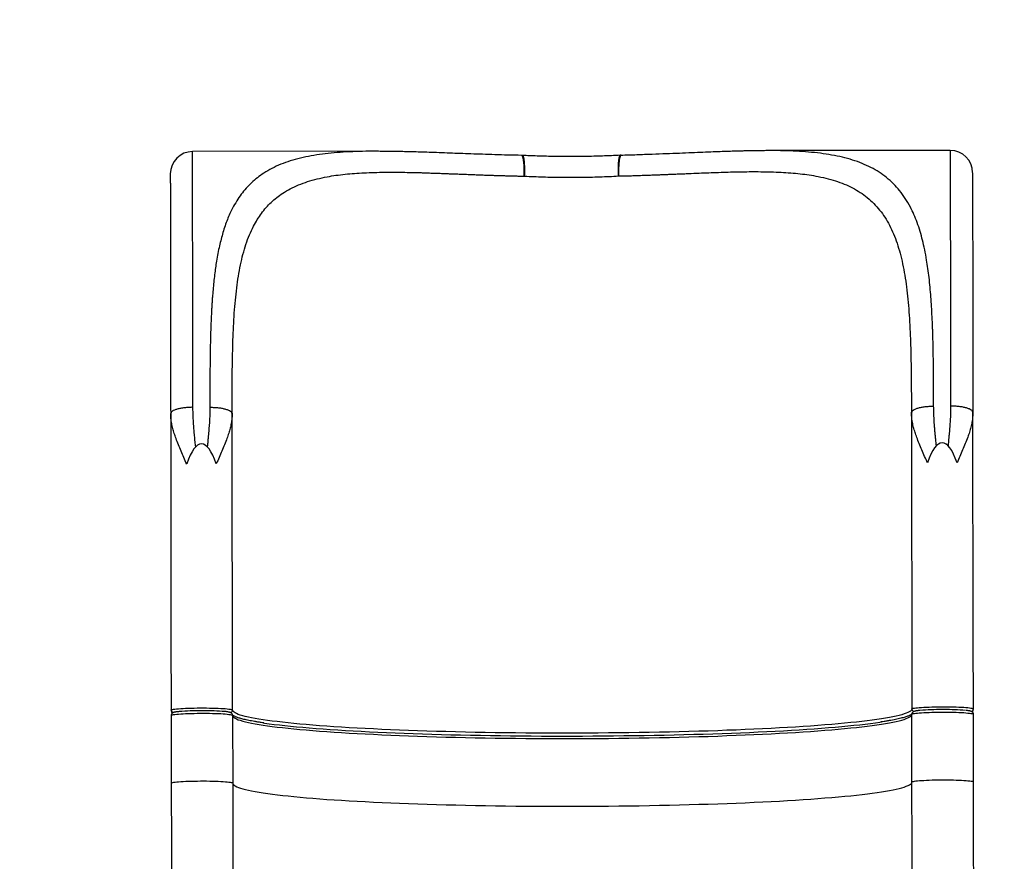
# Model space of a CAD drawing. Units: millimetres. Extents: x -452 to 2089, y 14 to 1422.
# Drawn here: x 125 to 235, y 937 to 1031 of the extents above; entities that cross this region are included whole.
import ezdxf

# ---------------------------------------------------------------- set-up
doc = ezdxf.new("R2010")
doc.units = ezdxf.units.MM
doc.header["$LTSCALE"] = 20
doc.header["$PDSIZE"] = -1
doc.layers.add('VP-DIM', color=7, linetype='Continuous')
doc.layers.add('VP-EQ', color=7, linetype='Continuous', true_color=0x8a3492)
doc.dimstyles.get("Standard").update_dxf_attribs({"dimtxt": 14, "dimasz": 20, "dimexe": 20, "dimexo": 50, "dimgap": 20, "dimtad": 0, "dimdec": 0, "dimzin": 0, "dimdsep": 46, "dimtxsty": 'Standard', "dimcen": -0.09, "dimadec": 0, "dimazin": 0, "dimtfac": 1, "dimtdec": 4, "dimtofl": 0, "dimtmove": 0, "dimatfit": 3, "dimfxl": 70, "dimfxlon": 1, "dimtolj": 1, "dimtzin": 0, "dimarcsym": 0})

# ---------------------------------------------------------------- blocks, each defined once
blk = doc.blocks.new('*D21')
at = {"layer": 'Defpoints', "color": 0}
for p in [(1866.58, 1402.48), (41.81, 977.96), (1866.58, 606.5)]:
    blk.add_point(p, dxfattribs=at)
at = {"layer": 'VP-DIM', "color": 0, "lineweight": -2}
for p, q in [((41.81, 1332.48), (41.81, 1422.48)), ((1866.58, 1332.48), (1866.58, 1422.48)), ((61.81, 1402.48), (910.86, 1402.48)), ((1846.58, 1402.48), (997.53, 1402.48))]:
    blk.add_line(p, q, dxfattribs=at)
at = {"layer": 'VP-DIM', "color": 0}
for points in [[(61.81, 1405.82), (61.81, 1399.15), (41.81, 1402.48)], [(1846.58, 1399.15), (1846.58, 1405.82), (1866.58, 1402.48)]]:
    blk.add_solid(points, dxfattribs=at)
at = {"layer": 'VP-DIM', "color": 0, "insert": (954.19, 1402.48), "char_height": 14, "attachment_point": 5}
blk.add_mtext('\\A1;1825', dxfattribs=at)
blk = doc.blocks.new('*D22')
at = {"layer": 'Defpoints', "color": 0}
for p in [(1716.58, 1301.8), (141.81, 1011.73), (1716.58, 605.25)]:
    blk.add_point(p, dxfattribs=at)
at = {"layer": 'VP-DIM', "color": 0, "lineweight": -2}
for p, q in [((141.81, 1231.8), (141.81, 1321.8)), ((1716.58, 1231.8), (1716.58, 1321.8)), ((161.81, 1301.8), (885.86, 1301.8)), ((1696.58, 1301.8), (972.53, 1301.8))]:
    blk.add_line(p, q, dxfattribs=at)
at = {"layer": 'VP-DIM', "color": 0}
for points in [[(161.81, 1305.14), (161.81, 1298.47), (141.81, 1301.8)], [(1696.58, 1298.47), (1696.58, 1305.14), (1716.58, 1301.8)]]:
    blk.add_solid(points, dxfattribs=at)
at = {"layer": 'VP-DIM', "color": 0, "insert": (929.19, 1301.8), "char_height": 14, "attachment_point": 5}
blk.add_mtext('\\A1;1575', dxfattribs=at)
blk = doc.blocks.new('*D23')
at = {"layer": 'Defpoints', "color": 0}
for p in [(227.66, 1016.74), (1255.48, 214.8), (1949.92, 214.8)]:
    blk.add_point(p, dxfattribs=at)
at = {"layer": 'VP-DIM', "color": 0, "lineweight": -2}
for p, q in [((1879.92, 1016.74), (1969.92, 1016.74)), ((1949.92, 996.74), (1949.92, 653.27)), ((1949.92, 234.8), (1949.92, 578.27)), ((1879.92, 214.8), (1969.92, 214.8))]:
    blk.add_line(p, q, dxfattribs=at)
at = {"layer": 'VP-DIM', "color": 0}
for points in [[(1953.26, 996.74), (1946.59, 996.74), (1949.92, 1016.74)], [(1946.59, 234.8), (1953.26, 234.8), (1949.92, 214.8)]]:
    blk.add_solid(points, dxfattribs=at)
at = {"layer": 'VP-DIM', "color": 0, "insert": (1949.92, 615.77), "char_height": 14, "attachment_point": 5, "rotation": 90}
blk.add_mtext('\\A1;805', dxfattribs=at)
blk = doc.blocks.new('*D52')
at = {"layer": 'Defpoints', "color": 0}
for p in [(186.84, 1214.32), (1232.57, 14.26), (2068.58, 14.26)]:
    blk.add_point(p, dxfattribs=at)
at = {"layer": 'VP-DIM', "color": 0, "lineweight": -2}
for p, q in [((1998.58, 1214.32), (2088.58, 1214.32)), ((2068.58, 1194.32), (2068.58, 655.29)), ((2068.58, 34.26), (2068.58, 573.29)), ((1998.58, 14.26), (2088.58, 14.26))]:
    blk.add_line(p, q, dxfattribs=at)
at = {"layer": 'VP-DIM', "color": 0}
for points in [[(2071.91, 1194.32), (2065.24, 1194.32), (2068.58, 1214.32)], [(2065.24, 34.26), (2071.91, 34.26), (2068.58, 14.26)]]:
    blk.add_solid(points, dxfattribs=at)
at = {"layer": 'VP-DIM', "color": 0, "insert": (2068.58, 614.29), "char_height": 14, "attachment_point": 5, "rotation": 90}
blk.add_mtext('\\A1;1200', dxfattribs=at)
blk = doc.blocks.new('RC1418_')
at = {"color": 0, "linetype": 'Continuous', "lineweight": 25}
for p, q in [((164.46, 1016.64), (143.97, 1016.61)), ((208.47, 1016.71), (208.43, 1016.71)), ((228.97, 1016.74), (208.47, 1016.71)), ((180.97, 1016.17), (180.9, 1016.17)), ((180.9, 1016.17), (180.9, 1016.17)), ((180.97, 1016.17), (180.98, 1016.17)), ((191.96, 1016.18), (191.97, 1016.19)), ((192.04, 1016.19), (191.97, 1016.19)), ((141.56, 987.35), (141.52, 987.22)), ((141.52, 987.22), (141.55, 962.16)), ((141.52, 987.05), (141.52, 987.22)), ((148.37, 987.36), (148.42, 987.23)), ((148.42, 987.23), (148.41, 987.06)), ((148.47, 953.99), (148.42, 987.23)), ((224.62, 987.34), (224.66, 987.47)), ((224.62, 987.34), (224.67, 954.1)), ((224.62, 987.18), (224.62, 987.34)), ((231.52, 987.35), (231.47, 987.49)), ((231.52, 987.35), (231.51, 987.19)), ((231.55, 962.29), (231.52, 987.35)), ((141.55, 962.16), (141.57, 953.98)), ((231.57, 954.11), (231.55, 962.29)), ((141.57, 953.38), (141.58, 947.69)), ((145.02, 953.9), (144.94, 953.9)), ((148.47, 953.39), (148.48, 945.79)), ((224.67, 953.5), (224.67, 953.51)), ((224.68, 945.91), (224.67, 953.51)), ((228.12, 954.03), (228.04, 954.03)), ((231.58, 947.83), (231.57, 953.52)), ((231.58, 945.92), (231.58, 947.83)), ((141.58, 947.69), (141.58, 945.78))]:
    blk.add_line(p, q, dxfattribs=at)
at = {"color": 0, "linetype": 'Continuous', "lineweight": 25, "flags": 128}
for points in [[(144.01, 987.93), (144.01, 989.08), (144.01, 990.22), (144.01, 991.35), (144.01, 992.47), (144.01, 993.57), (144, 994.65), (144, 995.72), (144, 996.77), (144, 997.8), (144, 998.81), (144, 999.81), (143.99, 1000.78), (143.99, 1001.73), (143.99, 1002.65), (143.99, 1003.56), (143.99, 1004.44), (143.99, 1005.29), (143.99, 1006.12), (143.98, 1006.92), (143.98, 1007.69), (143.98, 1008.43), (143.98, 1009.15), (143.98, 1009.84), (143.98, 1010.49), (143.98, 1011.12), (143.98, 1011.71), (143.98, 1012.27), (143.98, 1012.8), (143.97, 1013.3), (143.97, 1013.76), (143.97, 1014.19), (143.97, 1014.59), (143.97, 1014.95), (143.97, 1015.28), (143.97, 1015.57), (143.97, 1015.82), (143.97, 1016.04), (143.97, 1016.23), (143.97, 1016.38), (143.97, 1016.49), (143.97, 1016.57), (143.97, 1016.61), (143.97, 1016.61)], [(228.97, 1016.74), (228.97, 1016.74), (228.97, 1016.7), (228.97, 1016.62), (228.97, 1016.51), (228.97, 1016.36), (228.97, 1016.18), (228.97, 1015.95), (228.97, 1015.7), (228.97, 1015.41), (228.97, 1015.08), (228.97, 1014.72), (228.97, 1014.32), (228.97, 1013.89), (228.97, 1013.43), (228.98, 1012.93), (228.98, 1012.4), (228.98, 1011.84), (228.98, 1011.25), (228.98, 1010.62), (228.98, 1009.97), (228.98, 1009.28), (228.98, 1008.57), (228.98, 1007.82), (228.98, 1007.05), (228.99, 1006.25), (228.99, 1005.42), (228.99, 1004.57), (228.99, 1003.69), (228.99, 1002.79), (228.99, 1001.86), (228.99, 1000.91), (229, 999.94), (229, 998.95), (229, 997.93), (229, 996.9), (229, 995.85), (229, 994.78), (229.01, 993.7), (229.01, 992.6), (229.01, 991.48), (229.01, 990.36), (229.01, 989.22), (229.01, 988.06)], [(141.57, 953.98), (141.58, 954), (141.64, 954.02), (141.72, 954.05), (141.85, 954.07), (142, 954.09), (142.18, 954.11), (142.4, 954.13), (142.64, 954.15), (142.9, 954.17), (143.19, 954.18), (143.5, 954.19), (143.82, 954.2), (144.15, 954.21), (144.49, 954.22), (144.84, 954.22), (145.19, 954.22), (145.54, 954.22), (145.88, 954.21), (146.21, 954.21), (146.54, 954.2), (146.84, 954.19), (147.13, 954.17), (147.39, 954.16), (147.63, 954.14), (147.85, 954.12), (148.03, 954.1), (148.19, 954.08), (148.31, 954.06), (148.4, 954.03), (148.45, 954.01), (148.47, 953.99)], [(141.57, 953.38), (141.59, 953.4), (141.64, 953.43), (141.73, 953.45), (141.85, 953.47), (142, 953.49), (142.19, 953.52), (142.4, 953.53), (142.64, 953.55), (142.91, 953.57), (143.19, 953.58), (143.5, 953.6), (143.82, 953.61), (144.15, 953.61), (144.49, 953.62), (144.84, 953.62), (145.19, 953.62), (145.54, 953.62), (145.88, 953.62), (146.22, 953.61), (146.54, 953.6), (146.84, 953.59), (147.13, 953.58), (147.39, 953.56), (147.63, 953.54), (147.85, 953.52), (148.03, 953.5), (148.19, 953.48), (148.31, 953.46), (148.4, 953.44), (148.45, 953.41), (148.47, 953.39)], [(224.67, 954.1), (224.65, 954.02), (224.6, 953.94), (224.51, 953.86), (224.38, 953.78), (224.22, 953.7), (224.03, 953.62), (223.8, 953.54), (223.54, 953.46), (223.24, 953.38), (222.91, 953.3), (222.54, 953.23), (222.14, 953.15), (221.71, 953.07), (221.25, 953), (220.75, 952.92), (220.22, 952.85), (219.66, 952.78), (219.07, 952.71), (218.45, 952.64), (217.8, 952.57), (217.12, 952.5), (216.41, 952.44), (215.67, 952.37), (214.91, 952.31), (214.12, 952.25), (213.3, 952.19), (212.46, 952.14), (211.6, 952.08), (210.71, 952.03), (209.8, 951.97), (208.87, 951.92), (207.92, 951.88), (206.95, 951.83), (205.95, 951.79), (204.95, 951.74), (203.92, 951.71), (202.88, 951.67), (201.82, 951.63), (200.75, 951.6), (199.66, 951.57), (198.56, 951.54), (197.46, 951.51), (196.34, 951.49), (195.21, 951.47), (194.07, 951.45), (192.93, 951.43), (191.78, 951.42), (190.63, 951.41), (189.47, 951.4), (188.31, 951.39), (187.15, 951.39), (185.99, 951.39), (184.83, 951.39), (183.67, 951.39), (182.51, 951.4), (181.36, 951.4), (180.21, 951.41), (179.07, 951.43), (177.93, 951.44), (176.8, 951.46), (175.68, 951.48), (174.58, 951.5), (173.48, 951.53), (172.39, 951.56), (171.32, 951.59), (170.26, 951.62), (169.22, 951.65), (168.2, 951.69), (167.19, 951.73), (166.19, 951.77), (165.22, 951.81), (164.27, 951.86), (163.34, 951.9), (162.43, 951.95), (161.54, 952), (160.68, 952.06), (159.83, 952.11), (159.02, 952.17), (158.23, 952.22), (157.47, 952.28), (156.73, 952.35), (156.02, 952.41), (155.34, 952.47), (154.69, 952.54), (154.07, 952.61), (153.48, 952.68), (152.92, 952.75), (152.39, 952.82), (151.89, 952.89), (151.42, 952.96), (150.99, 953.04), (150.59, 953.11), (150.23, 953.19), (149.89, 953.27), (149.6, 953.35), (149.33, 953.42), (149.1, 953.5), (148.91, 953.58), (148.75, 953.66), (148.63, 953.74), (148.54, 953.82), (148.48, 953.9), (148.47, 953.99)], [(148.47, 953.39), (148.49, 953.31), (148.54, 953.23), (148.63, 953.14), (148.75, 953.06), (148.91, 952.98), (149.1, 952.9), (149.33, 952.83), (149.6, 952.75), (149.9, 952.67), (150.23, 952.59), (150.59, 952.52), (150.99, 952.44), (151.43, 952.37), (151.89, 952.29), (152.39, 952.22), (152.92, 952.15), (153.48, 952.08), (154.07, 952.01), (154.69, 951.94), (155.34, 951.88), (156.02, 951.81), (156.73, 951.75), (157.47, 951.69), (158.23, 951.63), (159.02, 951.57), (159.84, 951.51), (160.68, 951.46), (161.54, 951.4), (162.43, 951.35), (163.34, 951.3), (164.27, 951.26), (165.22, 951.21), (166.2, 951.17), (167.19, 951.13), (168.2, 951.09), (169.22, 951.05), (170.26, 951.02), (171.32, 950.99), (172.39, 950.96), (173.48, 950.93), (174.58, 950.91), (175.69, 950.88), (176.8, 950.86), (177.93, 950.84), (179.07, 950.83), (180.21, 950.82), (181.36, 950.81), (182.51, 950.8), (183.67, 950.79), (184.83, 950.79), (185.99, 950.79), (187.15, 950.79), (188.31, 950.79), (189.47, 950.8), (190.63, 950.81), (191.78, 950.82), (192.93, 950.84), (194.08, 950.85), (195.21, 950.87), (196.34, 950.89), (197.46, 950.92), (198.57, 950.94), (199.66, 950.97), (200.75, 951), (201.82, 951.03), (202.88, 951.07), (203.92, 951.11), (204.95, 951.15), (205.96, 951.19), (206.95, 951.23), (207.92, 951.28), (208.87, 951.33), (209.8, 951.38), (210.71, 951.43), (211.6, 951.48), (212.46, 951.54), (213.3, 951.59), (214.12, 951.65), (214.91, 951.71), (215.67, 951.78), (216.41, 951.84), (217.12, 951.91), (217.8, 951.97), (218.45, 952.04), (219.07, 952.11), (219.66, 952.18), (220.22, 952.25), (220.75, 952.33), (221.25, 952.4), (221.71, 952.47), (222.15, 952.55), (222.54, 952.63), (222.91, 952.7), (223.24, 952.78), (223.54, 952.86), (223.8, 952.94), (224.03, 953.02), (224.23, 953.1), (224.38, 953.18), (224.51, 953.26), (224.6, 953.34), (224.65, 953.42), (224.67, 953.51)], [(224.67, 954.1), (224.68, 954.13), (224.74, 954.15), (224.82, 954.18), (224.95, 954.2), (225.1, 954.22), (225.28, 954.24), (225.5, 954.26), (225.74, 954.28), (226, 954.3), (226.29, 954.31), (226.6, 954.32), (226.92, 954.33), (227.25, 954.34), (227.59, 954.35), (227.94, 954.35), (228.29, 954.35), (228.64, 954.35), (228.98, 954.34), (229.31, 954.34), (229.64, 954.33), (229.94, 954.32), (230.23, 954.3), (230.49, 954.29), (230.73, 954.27), (230.95, 954.25), (231.13, 954.23), (231.29, 954.21), (231.41, 954.19), (231.5, 954.16), (231.55, 954.14), (231.57, 954.11)], [(224.67, 953.51), (224.69, 953.53), (224.74, 953.55), (224.83, 953.58), (224.95, 953.6), (225.1, 953.62), (225.29, 953.64), (225.5, 953.66), (225.74, 953.68), (226.01, 953.7), (226.29, 953.71), (226.6, 953.72), (226.92, 953.73), (227.25, 953.74), (227.59, 953.75), (227.94, 953.75), (228.29, 953.75), (228.64, 953.75), (228.98, 953.74), (229.32, 953.74), (229.64, 953.73), (229.94, 953.72), (230.23, 953.7), (230.49, 953.69), (230.73, 953.67), (230.95, 953.65), (231.13, 953.63), (231.29, 953.61), (231.41, 953.59), (231.5, 953.56), (231.55, 953.54), (231.57, 953.52)], [(151.9, 952.54), (152.04, 952.52), (152.57, 952.45), (153.12, 952.38), (153.71, 952.31), (154.32, 952.24), (154.97, 952.17), (155.64, 952.11), (156.34, 952.05), (157.07, 951.98), (157.83, 951.92), (158.61, 951.87), (159.42, 951.81), (160.25, 951.75), (161.11, 951.7), (161.99, 951.65), (162.89, 951.6), (163.81, 951.55), (164.76, 951.51), (165.72, 951.46), (166.7, 951.42), (167.71, 951.38), (168.73, 951.35), (169.76, 951.31), (170.81, 951.28), (171.88, 951.25), (172.95, 951.22), (174.04, 951.19), (175.15, 951.17), (176.26, 951.15), (177.38, 951.13), (178.51, 951.11), (179.65, 951.1), (180.79, 951.09), (181.94, 951.08), (183.1, 951.07), (184.25, 951.07), (185.41, 951.07), (186.57, 951.07), (187.73, 951.07), (188.89, 951.08), (190.05, 951.08), (191.2, 951.09), (192.35, 951.11), (193.49, 951.12), (194.63, 951.14), (195.76, 951.16), (196.88, 951.18), (198, 951.21), (199.1, 951.23), (200.19, 951.26), (201.27, 951.29), (202.33, 951.33), (203.38, 951.36), (204.42, 951.4), (205.43, 951.44), (206.44, 951.48), (207.42, 951.53), (208.38, 951.57), (209.33, 951.62), (210.25, 951.67), (211.15, 951.73), (212.03, 951.78), (212.89, 951.84), (213.72, 951.89), (214.53, 951.95), (215.31, 952.01), (216.07, 952.08), (216.8, 952.14), (217.5, 952.21), (218.17, 952.27), (218.82, 952.34), (219.43, 952.41), (220.02, 952.48), (220.57, 952.55), (221.09, 952.63), (221.24, 952.65)], [(141.58, 945.78), (141.6, 945.81), (141.65, 945.83), (141.74, 945.85), (141.86, 945.88), (142.01, 945.9), (142.2, 945.92), (142.41, 945.94), (142.65, 945.96), (142.92, 945.97), (143.2, 945.99), (143.51, 946), (143.83, 946.01), (144.16, 946.02), (144.51, 946.02), (144.85, 946.03), (145.2, 946.03), (145.55, 946.03), (145.89, 946.02), (146.23, 946.01), (146.55, 946.01), (146.85, 945.99), (147.14, 945.98), (147.41, 945.97), (147.65, 945.95), (147.86, 945.93), (148.05, 945.91), (148.2, 945.89), (148.32, 945.86), (148.41, 945.84), (148.46, 945.82), (148.48, 945.79)], [(141.58, 945.78), (141.58, 944.31), (141.58, 942.84), (141.59, 941.37), (141.59, 939.91), (141.59, 938.46), (141.59, 937.01), (141.6, 935.57), (141.6, 934.13), (141.6, 932.71), (141.6, 931.3), (141.6, 929.89), (141.61, 928.5), (141.61, 927.12), (141.61, 925.76), (141.61, 924.4), (141.61, 923.07), (141.62, 921.74), (141.62, 920.44), (141.62, 919.15)], [(148.48, 945.79), (148.5, 945.71), (148.55, 945.63), (148.64, 945.55), (148.76, 945.47), (148.92, 945.39), (149.12, 945.31), (149.35, 945.23), (149.61, 945.15), (149.91, 945.07), (150.24, 945), (150.6, 944.92), (151, 944.85), (151.44, 944.77), (151.9, 944.7), (152.4, 944.62), (152.93, 944.55), (153.49, 944.48), (154.08, 944.41), (154.7, 944.35), (155.35, 944.28), (156.03, 944.22), (156.74, 944.15), (157.48, 944.09), (158.24, 944.03), (159.03, 943.97), (159.85, 943.92), (160.69, 943.86), (161.55, 943.81), (162.44, 943.76), (163.35, 943.71), (164.28, 943.66), (165.23, 943.62), (166.21, 943.57), (167.2, 943.53), (168.21, 943.49), (169.23, 943.46), (170.28, 943.42), (171.33, 943.39), (172.41, 943.36), (173.49, 943.34), (174.59, 943.31), (175.7, 943.29), (176.82, 943.27), (177.94, 943.25), (179.08, 943.23), (180.22, 943.22), (181.37, 943.21), (182.52, 943.2), (183.68, 943.2), (184.84, 943.19), (186, 943.19), (187.16, 943.2), (188.33, 943.2), (189.49, 943.21), (190.64, 943.22), (191.8, 943.23), (192.94, 943.24), (194.09, 943.26), (195.22, 943.28), (196.35, 943.3), (197.47, 943.32), (198.58, 943.35), (199.67, 943.38), (200.76, 943.41), (201.83, 943.44), (202.89, 943.47), (203.93, 943.51), (204.96, 943.55), (205.97, 943.59), (206.96, 943.64), (207.93, 943.68), (208.88, 943.73), (209.81, 943.78), (210.72, 943.83), (211.61, 943.89), (212.48, 943.94), (213.32, 944), (214.13, 944.06), (214.92, 944.12), (215.68, 944.18), (216.42, 944.25), (217.13, 944.31), (217.81, 944.38), (218.46, 944.45), (219.08, 944.51), (219.67, 944.59), (220.23, 944.66), (220.76, 944.73), (221.26, 944.8), (221.72, 944.88), (222.16, 944.96), (222.56, 945.03), (222.92, 945.11), (223.25, 945.19), (223.55, 945.27), (223.81, 945.35), (224.04, 945.43), (224.24, 945.51), (224.4, 945.59), (224.52, 945.67), (224.61, 945.75), (224.66, 945.83), (224.68, 945.91)], [(148.48, 945.79), (148.48, 944.32), (148.48, 942.85), (148.49, 941.38), (148.49, 939.92), (148.49, 938.47), (148.49, 937.02), (148.5, 935.58), (148.5, 934.14), (148.5, 932.72), (148.5, 931.31), (148.5, 929.9), (148.51, 928.51), (148.51, 927.13), (148.51, 925.77), (148.51, 924.42), (148.51, 923.08), (148.52, 921.76), (148.52, 920.45), (148.52, 919.16)], [(224.68, 945.91), (224.7, 945.93), (224.75, 945.96), (224.84, 945.98), (224.96, 946.01), (225.11, 946.03), (225.3, 946.05), (225.51, 946.07), (225.75, 946.09), (226.02, 946.1), (226.3, 946.12), (226.61, 946.13), (226.93, 946.14), (227.26, 946.15), (227.61, 946.15), (227.95, 946.16), (228.3, 946.16), (228.65, 946.15), (228.99, 946.15), (229.33, 946.14), (229.65, 946.13), (229.95, 946.12), (230.24, 946.11), (230.51, 946.09), (230.75, 946.08), (230.96, 946.06), (231.15, 946.04), (231.3, 946.02), (231.42, 945.99), (231.51, 945.97), (231.56, 945.95), (231.58, 945.92)], [(224.72, 919.28), (224.72, 920.57), (224.72, 921.87), (224.71, 923.2), (224.71, 924.53), (224.71, 925.89), (224.71, 927.25), (224.71, 928.63), (224.7, 930.02), (224.7, 931.43), (224.7, 932.84), (224.7, 934.26), (224.69, 935.7), (224.69, 937.14), (224.69, 938.58), (224.69, 940.04), (224.69, 941.5), (224.68, 942.97), (224.68, 944.44), (224.68, 945.91)], [(231.62, 919.29), (231.62, 920.58), (231.62, 921.88), (231.61, 923.21), (231.61, 924.54), (231.61, 925.9), (231.61, 927.26), (231.61, 928.64), (231.6, 930.03), (231.6, 931.44), (231.6, 932.85), (231.6, 934.27), (231.6, 935.71), (231.59, 937.15), (231.59, 938.6), (231.59, 940.05), (231.59, 941.51), (231.58, 942.98), (231.58, 944.45), (231.58, 945.92)]]:
    blk.add_lwpolyline(points, dxfattribs=at)
at = {"color": 0, "linetype": 'Continuous', "lineweight": 25}
for centre, radius, start, end in [((143.97, 1014.11), 2.5, 90.0886, 180.0886), ((228.97, 1014.24), 2.5, 0.0886, 90.0886), ((141.87, 953.98), 0.299, 180.1237, 256.5413), ((144.81, 924.93), 28.97, 89.6971, 94.6383), ((145.39, 926.83), 27.07, 85.3087, 90.4189), ((148.17, 953.99), 0.299, 284.112, 0.0418), ((224.97, 954.1), 0.299, 180.1522, 256.8321), ((227.91, 925.05), 28.98, 89.6985, 94.6369), ((228.48, 926.91), 27.12, 85.3133, 90.4143), ((231.27, 954.11), 0.3, 283.8581, 0.0184)]:
    blk.add_arc(centre, radius, start, end, dxfattribs=at)
for centre in [(145, 965.65), (228.1, 965.78)]:
    blk.add_ellipse(centre, major_axis=(0.03, -18.17), ratio=0.189915, start_param=2.639425, end_param=3.64376, dxfattribs=at)
for points, knots in [([(164.46, 1016.64), (164.36, 1016.64), (163.74, 1016.65), (162.66, 1016.62), (161.22, 1016.57), (159.85, 1016.47), (158.52, 1016.33), (157.26, 1016.14), (156.06, 1015.89), (154.92, 1015.57), (153.86, 1015.19), (152.86, 1014.73), (151.99, 1014.23), (151.24, 1013.69), (150.58, 1013.12), (149.97, 1012.5), (149.42, 1011.82), (148.92, 1011.08), (148.5, 1010.35), (148.16, 1009.65), (147.87, 1008.99), (147.61, 1008.28), (147.38, 1007.55), (147.17, 1006.8), (146.98, 1006.02), (146.81, 1005.19), (146.66, 1004.38), (146.54, 1003.58), (146.44, 1002.8), (146.35, 1001.97), (146.26, 1001.13), (146.21, 1000.4), (146.16, 999.8), (146.13, 999.32), (146.1, 998.83), (146.08, 998.32), (146.05, 997.8), (146.03, 997.27), (146.01, 996.7), (145.99, 996.1), (145.97, 995.46), (145.96, 994.8), (145.95, 994.1), (145.94, 993.38), (145.93, 992.67), (145.92, 991.92), (145.92, 991.09), (145.91, 990.12), (145.91, 989.06), (145.91, 988.32), (145.91, 987.94)], [0, 0, 0, 0, 0.006667, 0.038859, 0.071018, 0.103329, 0.135733, 0.168137, 0.200775, 0.233431, 0.266203, 0.299062, 0.332023, 0.359373, 0.386948, 0.414786, 0.44209, 0.469802, 0.497956, 0.518312, 0.539, 0.56003, 0.58141, 0.601666, 0.622351, 0.643472, 0.665034, 0.682968, 0.701371, 0.720247, 0.739596, 0.758141, 0.768177, 0.778408, 0.788834, 0.799455, 0.81027, 0.821282, 0.832488, 0.844777, 0.857489, 0.870626, 0.884185, 0.898169, 0.912577, 0.924727, 0.941387, 0.959486, 0.979023, 1, 1, 1, 1]), ([(180.9, 1016.18), (180.39, 1016.19), (179.37, 1016.21), (177.9, 1016.25), (176.52, 1016.3), (175.22, 1016.34), (174, 1016.39), (172.81, 1016.43), (171.66, 1016.48), (170.54, 1016.52), (169.54, 1016.55), (168.67, 1016.57), (167.92, 1016.59), (167.28, 1016.61), (166.73, 1016.62), (166.25, 1016.63), (165.88, 1016.63), (165.59, 1016.63), (165.37, 1016.63), (165.13, 1016.63), (164.83, 1016.64), (164.58, 1016.64), (164.45, 1016.64)], [0, 0, 0, 0, 0.089062, 0.173897, 0.254499, 0.330867, 0.402994, 0.470856, 0.545354, 0.613889, 0.676432, 0.732957, 0.779105, 0.820239, 0.856354, 0.887421, 0.913436, 0.931246, 0.945529, 0.957855, 0.977742, 1, 1, 1, 1]), ([(208.43, 1016.71), (208.32, 1016.71), (208.1, 1016.71), (207.82, 1016.7), (207.58, 1016.7), (207.36, 1016.7), (207.07, 1016.69), (206.7, 1016.69), (206.22, 1016.68), (205.66, 1016.67), (205.02, 1016.65), (204.26, 1016.63), (203.37, 1016.6), (202.35, 1016.56), (201.2, 1016.52), (199.94, 1016.46), (198.57, 1016.41), (197.09, 1016.35), (195.5, 1016.29), (193.79, 1016.23), (192.61, 1016.19), (192.01, 1016.18)], [0, 0, 0, 0, 0.017913, 0.038105, 0.050543, 0.064852, 0.082718, 0.108839, 0.140061, 0.176359, 0.217719, 0.264118, 0.322046, 0.38623, 0.456645, 0.533239, 0.615985, 0.703207, 0.796302, 0.895236, 1, 1, 1, 1]), ([(227.11, 988.06), (227.11, 988.31), (227.11, 988.8), (227.11, 989.5), (227.11, 990.17), (227.1, 990.81), (227.1, 991.4), (227.09, 991.96), (227.09, 992.54), (227.08, 993.12), (227.07, 993.72), (227.06, 994.28), (227.05, 994.83), (227.04, 995.36), (227.02, 995.87), (227.01, 996.36), (226.98, 997.1), (226.94, 998.06), (226.88, 999.22), (226.8, 1000.32), (226.71, 1001.41), (226.6, 1002.47), (226.47, 1003.49), (226.31, 1004.53), (226.11, 1005.6), (225.87, 1006.66), (225.59, 1007.68), (225.27, 1008.64), (224.91, 1009.55), (224.47, 1010.47), (223.94, 1011.37), (223.31, 1012.24), (222.61, 1013.02), (221.84, 1013.7), (221, 1014.31), (220.08, 1014.84), (219.09, 1015.29), (218.02, 1015.67), (216.88, 1015.98), (215.68, 1016.23), (214.42, 1016.42), (213.09, 1016.56), (211.72, 1016.65), (210.28, 1016.7), (209.2, 1016.72), (208.58, 1016.71), (208.47, 1016.71)], [0, 0, 0, 0, 0.013629, 0.026637, 0.039026, 0.050795, 0.061943, 0.072473, 0.082382, 0.094699, 0.105907, 0.116847, 0.127517, 0.137917, 0.148048, 0.15791, 0.167502, 0.192668, 0.216841, 0.240024, 0.263782, 0.288274, 0.311995, 0.334949, 0.363619, 0.391487, 0.418568, 0.446981, 0.474788, 0.502013, 0.536138, 0.569735, 0.602861, 0.635575, 0.667941, 0.700956, 0.733779, 0.766481, 0.799137, 0.831819, 0.864204, 0.896612, 0.928927, 0.961078, 0.993279, 1, 1, 1, 1]), ([(181.19, 1013.85), (181.19, 1013.93), (181.19, 1014.1), (181.19, 1014.32), (181.19, 1014.51), (181.18, 1014.68), (181.17, 1014.83), (181.17, 1014.98), (181.16, 1015.12), (181.15, 1015.26), (181.13, 1015.38), (181.12, 1015.46), (181.12, 1015.51), (181.11, 1015.56), (181.11, 1015.6), (181.1, 1015.66), (181.08, 1015.74), (181.06, 1015.84), (181.05, 1015.92), (181.03, 1015.99), (181, 1016.05), (180.98, 1016.1), (180.96, 1016.14), (180.94, 1016.16), (180.92, 1016.17), (180.91, 1016.17), (180.9, 1016.17)], [0, 0, 0, 0, 0.066341, 0.138708, 0.182221, 0.229485, 0.2805, 0.323256, 0.366252, 0.4117, 0.468388, 0.492238, 0.511164, 0.528948, 0.545574, 0.561052, 0.611422, 0.657672, 0.69979, 0.750017, 0.797276, 0.841587, 0.891359, 0.938617, 0.983381, 1, 1, 1, 1]), ([(191.96, 1016.19), (191.29, 1016.16), (189.97, 1016.1), (188.03, 1016.05), (186.15, 1016.04), (184.35, 1016.06), (182.64, 1016.1), (181.52, 1016.15), (180.98, 1016.17)], [0, 0, 0, 0, 0.1840699, 0.3611368, 0.531233, 0.6943982, 0.8506444, 1, 1, 1, 1]), ([(180.98, 1016.17), (180.99, 1016.16), (181, 1016.16), (181.03, 1016.13), (181.05, 1016.09), (181.07, 1016.03), (181.09, 1015.96), (181.11, 1015.87), (181.13, 1015.78), (181.14, 1015.7), (181.15, 1015.62), (181.16, 1015.54), (181.17, 1015.44), (181.18, 1015.32), (181.18, 1015.23), (181.19, 1015.17), (181.19, 1015.12), (181.19, 1015.06), (181.2, 1015), (181.2, 1014.88), (181.2, 1014.68), (181.21, 1014.41), (181.2, 1014.13), (181.2, 1013.94), (181.19, 1013.85)], [0, 0, 0, 0, 0.0464, 0.096803, 0.150489, 0.207491, 0.255606, 0.307868, 0.364284, 0.398001, 0.434861, 0.467661, 0.505567, 0.557638, 0.593213, 0.601369, 0.62373, 0.644659, 0.664152, 0.682211, 0.763005, 0.843251, 0.925321, 1, 1, 1, 1]), ([(191.76, 1013.87), (191.75, 1013.96), (191.75, 1014.15), (191.74, 1014.36), (191.74, 1014.52), (191.74, 1014.62), (191.74, 1014.71), (191.74, 1014.82), (191.75, 1014.94), (191.75, 1015.07), (191.75, 1015.16), (191.76, 1015.25), (191.76, 1015.34), (191.77, 1015.45), (191.78, 1015.56), (191.8, 1015.68), (191.81, 1015.79), (191.83, 1015.89), (191.85, 1015.97), (191.87, 1016.04), (191.89, 1016.1), (191.91, 1016.15), (191.94, 1016.18), (191.95, 1016.18), (191.96, 1016.18)], [0, 0, 0, 0, 0.077047, 0.156743, 0.184364, 0.214967, 0.241988, 0.265696, 0.317847, 0.354743, 0.385555, 0.416027, 0.448787, 0.478956, 0.535262, 0.58752, 0.635752, 0.690923, 0.743175, 0.792542, 0.848714, 0.902381, 0.953625, 1, 1, 1, 1]), ([(192.01, 1016.17), (191.99, 1016.15), (191.95, 1016.12), (191.9, 1015.95), (191.84, 1015.67), (191.8, 1015.31), (191.77, 1014.87), (191.75, 1014.37), (191.75, 1014.03), (191.76, 1013.87)], [0, 0, 0, 0, 0.10194, 0.252067, 0.399292, 0.543471, 0.701099, 0.856844, 1, 1, 1, 1]), ([(192.04, 1016.18), (192.04, 1016.19), (192.02, 1016.2), (192.01, 1016.18), (192.01, 1016.17)], [0, 0, 0, 0, 0.379987, 1, 1, 1, 1]), ([(141.47, 1014.1), (141.47, 1014.1), (141.47, 1014.1), (141.47, 1013.99), (141.47, 1013.78), (141.47, 1013.47), (141.48, 1013.06), (141.48, 1012.53), (141.48, 1011.91), (141.48, 1011.18), (141.48, 1010.35), (141.48, 1009.41), (141.48, 1008.38), (141.48, 1007.26), (141.49, 1006.05), (141.49, 1004.76), (141.49, 1003.39), (141.49, 1001.96), (141.49, 1000.46), (141.5, 998.91), (141.5, 997.32), (141.5, 995.69), (141.5, 994.03), (141.51, 992.34), (141.51, 990.65), (141.51, 988.94), (141.51, 987.79), (141.52, 987.22)], [0, 0, 0, 0, 0.0258852, 0.0652958, 0.1053482, 0.1456038, 0.1865552, 0.2276501, 0.2691329, 0.3108178, 0.3526681, 0.3946731, 0.4367167, 0.4787595, 0.5207651, 0.5626154, 0.6043001, 0.6457835, 0.6868778, 0.72783, 0.7680845, 0.8081381, 0.8475482, 0.8864931, 0.9249437, 0.9626074, 1, 1, 1, 1]), ([(148.42, 987.23), (148.41, 987.94), (148.41, 989.37), (148.42, 991.46), (148.45, 993.5), (148.5, 995.35), (148.56, 997.01), (148.65, 998.5), (148.77, 999.94), (148.92, 1001.32), (149.11, 1002.64), (149.34, 1003.9), (149.62, 1005.09), (149.95, 1006.21), (150.34, 1007.27), (150.77, 1008.19), (151.23, 1008.99), (151.7, 1009.69), (152.22, 1010.33), (152.79, 1010.92), (153.4, 1011.46), (154.11, 1011.97), (154.93, 1012.45), (155.86, 1012.88), (156.87, 1013.25), (157.93, 1013.55), (159, 1013.78), (160.05, 1013.95), (161.07, 1014.08), (162.13, 1014.17), (163.22, 1014.23), (164.35, 1014.28), (165.45, 1014.29), (166.51, 1014.3), (167.52, 1014.29), (168.55, 1014.27), (169.41, 1014.25), (170.08, 1014.23), (170.57, 1014.21), (171.05, 1014.19), (171.53, 1014.18), (172.01, 1014.16), (172.51, 1014.14), (173.04, 1014.12), (173.61, 1014.1), (174.22, 1014.08), (174.84, 1014.05), (175.4, 1014.03), (175.91, 1014.01), (176.44, 1013.99), (177.05, 1013.97), (177.63, 1013.95), (178.16, 1013.93), (178.59, 1013.92), (178.99, 1013.91), (179.41, 1013.89), (179.86, 1013.88), (180.33, 1013.87), (180.77, 1013.86), (181.05, 1013.85), (181.19, 1013.85)], [0, 0, 0, 0, 0.0325514, 0.0650311, 0.0974829, 0.1297714, 0.1555706, 0.181311, 0.2069923, 0.2325804, 0.2580493, 0.2835138, 0.3088383, 0.3341182, 0.3592977, 0.3843756, 0.4052167, 0.4260281, 0.4467993, 0.4673343, 0.4879923, 0.5088099, 0.5331473, 0.5579302, 0.5827189, 0.6073274, 0.631999, 0.6523294, 0.6727659, 0.6933829, 0.7136405, 0.7340612, 0.7547171, 0.7715951, 0.7889183, 0.80594, 0.8230903, 0.8306867, 0.8384943, 0.846511, 0.8537732, 0.8613233, 0.8691845, 0.8773574, 0.8859755, 0.8955047, 0.9059461, 0.9140477, 0.9210392, 0.9291636, 0.9384241, 0.9480954, 0.9555854, 0.9619826, 0.967289, 0.9733905, 0.9805528, 0.9873759, 0.9938574, 1, 1, 1, 1]), ([(191.76, 1013.87), (191.96, 1013.87), (192.39, 1013.88), (193.04, 1013.9), (193.65, 1013.92), (194.17, 1013.94), (194.6, 1013.95), (195.02, 1013.97), (195.5, 1013.98), (196, 1014), (196.52, 1014.02), (197.02, 1014.04), (197.5, 1014.06), (197.97, 1014.08), (198.45, 1014.1), (198.96, 1014.12), (199.45, 1014.14), (200.16, 1014.17), (201.06, 1014.21), (202.17, 1014.25), (203.26, 1014.29), (204.33, 1014.32), (205.39, 1014.34), (206.42, 1014.36), (207.49, 1014.36), (208.59, 1014.34), (209.72, 1014.31), (210.82, 1014.24), (211.88, 1014.15), (212.9, 1014.03), (213.96, 1013.86), (215.02, 1013.64), (216.09, 1013.34), (217.09, 1012.98), (218.02, 1012.55), (218.88, 1012.04), (219.68, 1011.46), (220.41, 1010.8), (221.06, 1010.06), (221.65, 1009.25), (222.17, 1008.35), (222.62, 1007.38), (223.02, 1006.33), (223.35, 1005.21), (223.64, 1004.01), (223.88, 1002.75), (224.07, 1001.43), (224.22, 1000.05), (224.34, 998.62), (224.44, 997.13), (224.51, 995.47), (224.56, 993.62), (224.59, 991.58), (224.61, 989.49), (224.61, 988.06), (224.62, 987.34)], [0, 0, 0, 0, 0.009174, 0.018751, 0.028732, 0.036294, 0.041675, 0.047944, 0.055101, 0.063016, 0.070366, 0.078698, 0.085862, 0.091858, 0.100124, 0.108046, 0.115551, 0.12264, 0.140826, 0.15789, 0.17555, 0.193012, 0.210413, 0.228046, 0.245279, 0.265932, 0.286358, 0.306611, 0.327228, 0.347667, 0.367995, 0.393078, 0.417507, 0.441898, 0.466517, 0.491184, 0.515988, 0.540796, 0.565737, 0.590717, 0.615622, 0.640715, 0.665906, 0.691139, 0.716456, 0.741949, 0.767425, 0.793012, 0.818687, 0.844429, 0.870232, 0.902526, 0.934973, 0.967454, 1, 1, 1, 1]), ([(231.47, 1014.24), (231.47, 1014.24), (231.47, 1014.24), (231.47, 1014.13), (231.47, 1013.92), (231.47, 1013.61), (231.48, 1013.19), (231.48, 1012.67), (231.48, 1012.05), (231.48, 1011.32), (231.48, 1010.49), (231.48, 1009.55), (231.48, 1008.52), (231.48, 1007.4), (231.49, 1006.19), (231.49, 1004.9), (231.49, 1003.53), (231.49, 1002.1), (231.49, 1000.6), (231.5, 999.05), (231.5, 997.46), (231.5, 995.83), (231.5, 994.17), (231.51, 992.48), (231.51, 990.79), (231.51, 989.08), (231.51, 987.93), (231.52, 987.35)], [0, 0, 0, 0, 0.025885, 0.065296, 0.105348, 0.145604, 0.186555, 0.22765, 0.269133, 0.310818, 0.352668, 0.394673, 0.436717, 0.47876, 0.520766, 0.562615, 0.604301, 0.645783, 0.686878, 0.727831, 0.768085, 0.808138, 0.847548, 0.886494, 0.924944, 0.962608, 1, 1, 1, 1]), ([(181.19, 1013.85), (181.89, 1013.82), (183.3, 1013.76), (185.41, 1013.72), (187.53, 1013.72), (189.65, 1013.77), (191.05, 1013.83), (191.76, 1013.87)], [0, 0, 0, 0, 0.200246, 0.400158, 0.599839, 0.799746, 1, 1, 1, 1]), ([(144.01, 987.93), (143.85, 987.93), (143.52, 987.92), (143.05, 987.88), (142.62, 987.81), (142.24, 987.72), (141.92, 987.62), (141.7, 987.49), (141.58, 987.4), (141.56, 987.35), (141.56, 987.35)], [0, 0, 0, 0, 0.141642, 0.283283, 0.424921, 0.566561, 0.708195, 0.84983, 0.991475, 1, 1, 1, 1]), ([(144.32, 983.49), (144.3, 983.68), (144.26, 984.1), (144.19, 984.72), (144.14, 985.38), (144.09, 986.01), (144.05, 986.67), (144.02, 987.3), (144.02, 987.73), (144.01, 987.93)], [0, 0, 0, 0, 0.129431, 0.28036, 0.418851, 0.568681, 0.709196, 0.859652, 1, 1, 1, 1]), ([(145.91, 987.94), (145.91, 987.7), (145.91, 987.23), (145.88, 986.52), (145.83, 985.8), (145.78, 985.19), (145.74, 984.7), (145.7, 984.32), (145.67, 983.93), (145.64, 983.65), (145.62, 983.5), (145.62, 983.48)], [0, 0, 0, 0, 0.1578661, 0.3223776, 0.4823197, 0.6440273, 0.7271623, 0.814609, 0.9006115, 0.9859169, 1, 1, 1, 1]), ([(145.91, 987.94), (146.08, 987.93), (146.4, 987.93), (146.88, 987.89), (147.31, 987.82), (147.69, 987.73), (148.01, 987.62), (148.23, 987.5), (148.35, 987.41), (148.37, 987.36), (148.37, 987.36)], [0, 0, 0, 0, 0.141663, 0.283302, 0.424943, 0.566589, 0.708241, 0.849879, 0.991524, 1, 1, 1, 1]), ([(224.66, 987.47), (224.66, 987.48), (224.68, 987.53), (224.8, 987.62), (225.02, 987.74), (225.34, 987.85), (225.72, 987.94), (226.15, 988.01), (226.62, 988.05), (226.95, 988.06), (227.11, 988.06)], [0, 0, 0, 0, 0.008525, 0.150158, 0.291807, 0.43344, 0.575078, 0.716717, 0.858358, 1, 1, 1, 1]), ([(227.42, 983.62), (227.41, 983.7), (227.39, 983.95), (227.34, 984.37), (227.29, 984.85), (227.25, 985.34), (227.2, 985.91), (227.16, 986.57), (227.12, 987.32), (227.12, 987.82), (227.11, 988.06)], [0, 0, 0, 0, 0.058827, 0.166795, 0.278439, 0.383142, 0.491949, 0.661554, 0.834309, 1, 1, 1, 1]), ([(229.01, 988.06), (229.01, 987.83), (229.01, 987.36), (228.98, 986.65), (228.93, 985.92), (228.88, 985.32), (228.84, 984.83), (228.8, 984.44), (228.77, 984.06), (228.74, 983.78), (228.72, 983.63), (228.72, 983.61)], [0, 0, 0, 0, 0.157864, 0.322374, 0.482324, 0.644019, 0.727153, 0.814611, 0.9006, 0.985905, 1, 1, 1, 1]), ([(231.47, 987.49), (231.47, 987.49), (231.45, 987.54), (231.33, 987.63), (231.11, 987.75), (230.79, 987.86), (230.41, 987.95), (229.98, 988.02), (229.5, 988.06), (229.18, 988.06), (229.01, 988.06)], [0, 0, 0, 0, 0.008477, 0.150122, 0.291777, 0.433409, 0.575057, 0.7167, 0.858364, 1, 1, 1, 1]), ([(141.56, 987.35), (141.55, 987.3), (141.53, 987.19), (141.52, 987.09), (141.52, 987.03)], [0, 0, 0, 0, 0.50643, 1, 1, 1, 1]), ([(143.31, 981.57), (143.21, 981.82), (143, 982.3), (142.68, 983.02), (142.38, 983.73), (142.13, 984.39), (141.92, 985), (141.75, 985.57), (141.62, 986.13), (141.54, 986.63), (141.53, 986.93), (141.52, 987.05)], [0, 0, 0, 0, 0.122647, 0.24716, 0.372801, 0.500704, 0.604411, 0.709895, 0.818842, 0.928913, 1, 1, 1, 1]), ([(148.41, 987.06), (148.4, 986.94), (148.39, 986.64), (148.31, 986.15), (148.19, 985.59), (148.03, 985.02), (147.82, 984.41), (147.56, 983.74), (147.26, 983.03), (146.95, 982.31), (146.74, 981.82), (146.63, 981.58)], [0, 0, 0, 0, 0.070606, 0.180624, 0.288384, 0.391987, 0.498863, 0.626595, 0.752787, 0.877357, 1, 1, 1, 1]), ([(148.41, 987.05), (148.41, 987.1), (148.4, 987.2), (148.38, 987.31), (148.37, 987.36)], [0, 0, 0, 0, 0.493519, 1, 1, 1, 1]), ([(224.66, 987.48), (224.65, 987.43), (224.63, 987.32), (224.62, 987.22), (224.62, 987.16)], [0, 0, 0, 0, 0.506393, 1, 1, 1, 1]), ([(226.41, 981.7), (226.31, 981.94), (226.1, 982.43), (225.78, 983.15), (225.48, 983.86), (225.23, 984.52), (225.02, 985.13), (224.85, 985.69), (224.72, 986.26), (224.64, 986.76), (224.63, 987.06), (224.62, 987.18)], [0, 0, 0, 0, 0.122643, 0.247161, 0.372797, 0.500701, 0.604409, 0.709888, 0.81884, 0.928914, 1, 1, 1, 1]), ([(231.51, 987.19), (231.5, 987.07), (231.49, 986.77), (231.41, 986.28), (231.29, 985.72), (231.13, 985.15), (230.92, 984.53), (230.66, 983.87), (230.36, 983.15), (230.05, 982.44), (229.84, 981.95), (229.73, 981.71)], [0, 0, 0, 0, 0.070606, 0.180623, 0.288392, 0.391986, 0.498866, 0.6266, 0.752786, 0.877362, 1, 1, 1, 1]), ([(231.51, 987.17), (231.51, 987.23), (231.5, 987.33), (231.48, 987.44), (231.47, 987.49)], [0, 0, 0, 0, 0.49355, 1, 1, 1, 1]), ([(141.57, 953.97), (141.57, 953.96), (141.56, 953.91), (141.59, 953.82), (141.63, 953.71), (141.67, 953.65), (141.69, 953.63)], [0, 0, 0, 0, 0.0731613, 0.4100132, 0.7429329, 1, 1, 1, 1]), ([(142.43, 953.8), (142.41, 953.8), (142.33, 953.79), (142.22, 953.78), (142.11, 953.77), (142.01, 953.75), (141.92, 953.73), (141.84, 953.71), (141.77, 953.68), (141.71, 953.65), (141.65, 953.6), (141.61, 953.54), (141.57, 953.46), (141.57, 953.4), (141.57, 953.38)], [0, 0, 0, 0, 0.05955, 0.173897, 0.286403, 0.396962, 0.505992, 0.615362, 0.730744, 0.799963, 0.853037, 0.902312, 0.952879, 1, 1, 1, 1]), ([(145.19, 953.9), (145.18, 953.9), (145.13, 953.9), (145.07, 953.9), (145.02, 953.9)], [0, 0, 0, 0, 0.099714, 1, 1, 1, 1]), ([(148.47, 953.39), (148.47, 953.39), (148.47, 953.43), (148.45, 953.5), (148.41, 953.58), (148.35, 953.64), (148.29, 953.68), (148.21, 953.71), (148.12, 953.74), (148, 953.76), (147.88, 953.78), (147.76, 953.8), (147.68, 953.81), (147.64, 953.81)], [0, 0, 0, 0, 0.006463, 0.065881, 0.121685, 0.178495, 0.243064, 0.333678, 0.519051, 0.649554, 0.794116, 0.917242, 1, 1, 1, 1]), ([(151.95, 952.54), (151.86, 952.55), (151.63, 952.58), (151.29, 952.64), (150.92, 952.7), (150.59, 952.76), (150.27, 952.82), (149.99, 952.88), (149.73, 952.94), (149.49, 953), (149.28, 953.06), (149.09, 953.12), (148.93, 953.17), (148.8, 953.23), (148.69, 953.28), (148.6, 953.32), (148.53, 953.36), (148.49, 953.4), (148.46, 953.42), (148.46, 953.43), (148.46, 953.43)], [0, 0, 0, 0, 0.041559, 0.105162, 0.168327, 0.231004, 0.293133, 0.354642, 0.415449, 0.475455, 0.534546, 0.592585, 0.649412, 0.704847, 0.758689, 0.810735, 0.860816, 0.908866, 0.95505, 1, 1, 1, 1]), ([(224.67, 953.54), (224.67, 953.54), (224.66, 953.53), (224.62, 953.49), (224.55, 953.45), (224.46, 953.4), (224.33, 953.34), (224.18, 953.28), (224, 953.22), (223.79, 953.16), (223.56, 953.09), (223.29, 953.03), (223, 952.96), (222.67, 952.89), (222.32, 952.83), (221.95, 952.76), (221.57, 952.7), (221.31, 952.66), (221.19, 952.65)], [0, 0, 0, 0, 0.051667, 0.105391, 0.161618, 0.220249, 0.280993, 0.343498, 0.407425, 0.472474, 0.538409, 0.605033, 0.672204, 0.739802, 0.807747, 0.875965, 0.94441, 1, 1, 1, 1]), ([(225.53, 953.93), (225.51, 953.93), (225.43, 953.92), (225.32, 953.91), (225.21, 953.89), (225.11, 953.88), (225.02, 953.86), (224.94, 953.84), (224.87, 953.81), (224.81, 953.77), (224.75, 953.73), (224.71, 953.67), (224.67, 953.59), (224.67, 953.53), (224.67, 953.51)], [0, 0, 0, 0, 0.059577, 0.173926, 0.286416, 0.396977, 0.506011, 0.615397, 0.730784, 0.799983, 0.853077, 0.902336, 0.952903, 1, 1, 1, 1]), ([(228.29, 954.03), (228.28, 954.03), (228.23, 954.03), (228.17, 954.03), (228.12, 954.03)], [0, 0, 0, 0, 0.099715, 1, 1, 1, 1]), ([(231.57, 953.52), (231.57, 953.52), (231.57, 953.56), (231.55, 953.63), (231.51, 953.71), (231.45, 953.76), (231.39, 953.81), (231.31, 953.84), (231.22, 953.87), (231.1, 953.89), (230.98, 953.91), (230.86, 953.93), (230.78, 953.93), (230.74, 953.94)], [0, 0, 0, 0, 0.006418, 0.06585, 0.121641, 0.178454, 0.243052, 0.333666, 0.519034, 0.649559, 0.794106, 0.917239, 1, 1, 1, 1]), ([(231.44, 953.77), (231.45, 953.78), (231.48, 953.82), (231.53, 953.9), (231.56, 954.01), (231.56, 954.08), (231.56, 954.11)], [0, 0, 0, 0, 0.114608, 0.44957, 0.762255, 1, 1, 1, 1])]:
    blk.add_open_spline(points, degree=3, knots=knots, dxfattribs=at)
blk = doc.blocks.new('RC1418_2D')
at = {"layer": 'VP-EQ', "color": 0}
blk.add_blockref('RC1418_', (0, 0), dxfattribs=at)

msp = doc.modelspace()

# ---------------------------------------------------------------- block references
at = {"layer": 'VP-EQ', "color": 0}
msp.add_blockref('RC1418_2D', (0, 0), dxfattribs=at)

# ---------------------------------------------------------------- dimensions: what is measured, and where the dimension line sits
at = {"layer": 'VP-DIM', "color": 0}
for base, p1, p2, picture, middle in [((1866.58, 1402.48), (41.81, 977.96), (1866.58, 606.5), '*D21', (954.19, 1402.48)), ((1716.58, 1301.8), (141.81, 1011.73), (1716.58, 605.25), '*D22', (929.19, 1301.8))]:
    dim = msp.add_linear_dim(base=base, p1=p1, p2=p2, dimstyle='Standard', dxfattribs=at)
    dim.commit()
    dim.dimension.update_dxf_attribs({"geometry": picture, "text_midpoint": middle})
dim = msp.add_linear_dim(base=(2068.58, 14.26), p1=(186.84, 1214.32), p2=(1232.57, 14.26), angle=90, dimstyle='Standard', dxfattribs=at)
dim.commit()
dim.dimension.update_dxf_attribs({"geometry": '*D52', "text_midpoint": (2068.58, 614.29)})
dim = msp.add_linear_dim(base=(1949.92, 214.8), p1=(227.66, 1016.74), p2=(1255.48, 214.8), angle=90, text='805', dimstyle='Standard', dxfattribs=at)
dim.commit()
dim.dimension.update_dxf_attribs({"geometry": '*D23', "text_midpoint": (1949.92, 615.77)})

doc.saveas('drawing.dxf')
